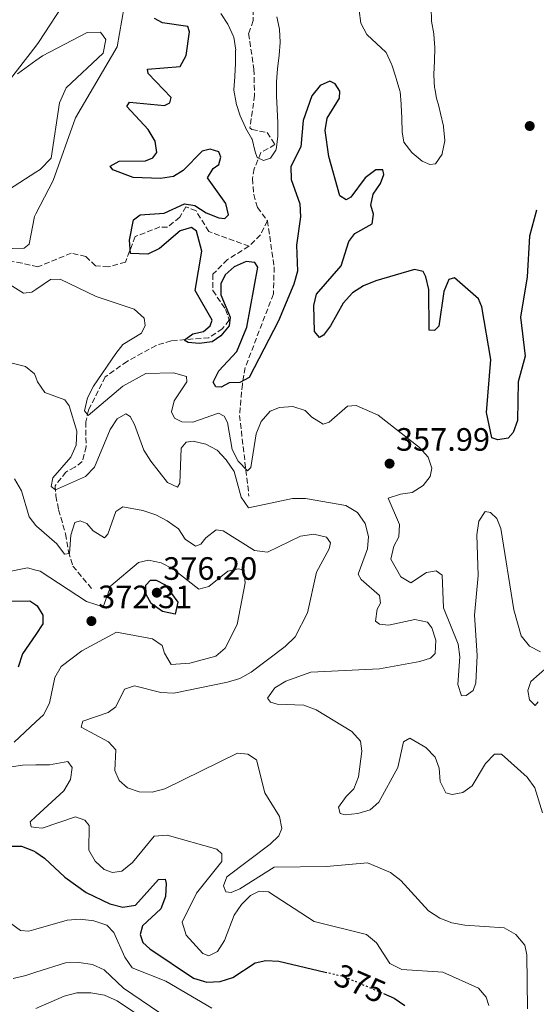
# Model space of a CAD drawing. Units: metres. Extents: x 608129 to 611597, y 4685316 to 4687682.
# Drawn here: x 610731 to 610892, y 4686701 to 4687006 of the extents above; entities that cross this region are included whole.
import ezdxf
from ezdxf.enums import TextEntityAlignment as Align

# ---------------------------------------------------------------- set-up
doc = ezdxf.new("R2010")
doc.units = ezdxf.units.M
doc.header["$MEASUREMENT"] = 0
doc.linetypes.add('DGN Style 3', pattern=[2.435890702152634, 1.739921930109024, -0.6959687720436097])
doc.linetypes.add('DGN Style 5', pattern=[1.217945351076317, 0.5219765790327072, -0.6959687720436097])
for name, color, linetype, lineweight in [('Barranco lineal', 142, 'DGN Style 3', 13), ('Cota de curva de nivel directora', 7, 'Continuous', 0), ('Cota de punto acotado terreno', 7, 'Continuous', 0), ('Curva de nivel directora', 30, 'Continuous', 30), ('Curva de nivel directora no vista', 30, 'DGN Style 5', 30), ('Curva de nivel intermedia', 30, 'Continuous', 0), ('Línea de cambio de uso (parcela vista)', 92, 'Continuous', 0), ('Punto acotado terreno (símbolo)', 7, 'Continuous', 0), ('Vaguada', 142, 'DGN Style 3', 13)]:
    doc.layers.add(name, color=color, linetype=linetype, lineweight=lineweight)
doc.styles.add('Style-Arial', font='arial.ttf')

# ---------------------------------------------------------------- blocks, each defined once
blk = doc.blocks.new('5PATER')
at = {"layer": 'Barranco lineal', "linetype": 'Continuous', "lineweight": 0}
h = blk.add_hatch(color=51, dxfattribs=at)
edge = h.paths.add_edge_path()
edge.add_ellipse((0, 0), major_axis=(-0.1095731443231308, -0.1110710700762829), ratio=0.9994222409660317, start_angle=0, end_angle=360)

msp = doc.modelspace()

# ---------------------------------------------------------------- linework, layer by layer
at = {"layer": 'Curva de nivel directora', "color": 30, "linetype": 'Continuous', "lineweight": 30, "flags": 128}
for points, elevation in [([(610834.1099999989, 4686951.160000001), (610832.6299999993, 4686950.350000001), (610830.6899999991, 4686951.640000002), (610827.2400000001, 4686963.810000002), (610826.1699999995, 4686971.900000001), (610826.7899999986, 4686975.650000002), (610830.5599999994, 4686981.860000002), (610830.7299999993, 4686984.070000002), (610829.2400000006, 4686986.330000003), (610827.5599999997, 4686987.130000002), (610824.6499999996, 4686985.810000001), (610822.05, 4686982.640000002), (610819.2899999997, 4686974.980000001), (610818.6199999991, 4686966.82), (610815.5199999989, 4686960.720000001), (610815.5999999993, 4686956.710000001), (610818.3300000007, 4686949.140000001), (610818.5499999997, 4686945.07), (610817.2499999988, 4686936.350000001), (610817.5700000008, 4686928.220000002), (610816.3899999983, 4686924.189999999), (610811.7100000001, 4686912.83), (610802.6199999996, 4686895.279999999), (610799.6600000003, 4686893.770000001), (610796.3900000001, 4686893.620000001), (610793.9400000004, 4686892.34), (610792.2799999998, 4686892.390000002), (610791.4699999985, 4686893.880000002), (610793.2400000008, 4686897.390000002), (610798.8099999987, 4686903.390000001), (610801.8499999985, 4686910.880000001), (610805.2999999997, 4686929.460000002), (610804.3899999999, 4686930.939999999), (610801.6399999984, 4686931.230000002), (610797.919999999, 4686929.590000002), (610795.1799999987, 4686927.119999999), (610793.8399999999, 4686924.29), (610793.8299999987, 4686920.880000001), (610796.73, 4686913.960000001), (610796.4399999994, 4686911.350000001), (610793.8299999987, 4686908.270000001), (610791.0899999985, 4686906.380000002), (610787.1299999999, 4686905.869999999), (610783.7199999989, 4686906.180000001), (610782.4400000004, 4686906.92), (610785.1600000006, 4686908.890000002), (610788.3999999994, 4686909.600000001), (610790.5599999985, 4686911.29), (610791.1699999988, 4686913.08), (610785.8400000001, 4686922.289999999), (610787.8799999986, 4686934.430000001), (610786.2600000004, 4686940.710000002), (610784.6899999991, 4686941.810000001), (610781.1900000009, 4686940.720000001), (610774.8399999986, 4686935.240000002), (610771.24, 4686933.580000001), (610765.7999999995, 4686933.76), (610765.48, 4686937.850000001), (610766.7800000008, 4686944.130000001), (610768.8399999993, 4686945.730000001), (610776.2800000003, 4686946.220000002), (610782.5599999989, 4686949.16), (610785.8099999988, 4686948.66), (610789.2599999999, 4686946.390000001), (610793.1699999992, 4686944.810000001), (610795.029999999, 4686944.600000001), (610796.2200000003, 4686945.77), (610795.3699999988, 4686949.260000001), (610789.6399999999, 4686957.180000001), (610791.4399999992, 4686960.080000003), (610793.1899999994, 4686961.290000001), (610793.86, 4686963.580000003), (610793.2099999995, 4686965.2), (610790.4800000003, 4686966.040000001), (610787.9999999994, 4686965.470000001), (610782.1799999989, 4686959.42), (610779.11, 4686957.560000001), (610775.1200000001, 4686957.03), (610766.6100000008, 4686957.310000002), (610760.339999999, 4686959.710000001), (610759.5199999987, 4686960.840000002), (610762.3300000004, 4686962.359999999), (610770.4199999997, 4686962.5), (610772.7599999999, 4686963.380000001), (610773.969999999, 4686965.060000001), (610773.4299999982, 4686968.590000001), (610771.2800000003, 4686972.170000002), (610764.6699999986, 4686979.26), (610765.529999999, 4686980.609999999), (610776.3799999986, 4686979.600000001), (610778.0199999993, 4686980.400000001), (610778.4500000007, 4686982.070000002), (610771.3200000003, 4686989.500000001), (610771.0599999989, 4686990.869999999), (610781.2299999989, 4686991.7), (610783.0999999997, 4686995.109999999), (610784.1300000001, 4687002.410000001), (610783.5499999991, 4687004.040000001), (610775.7799999996, 4687005.230000002), (610773.2599999983, 4687006.52)], 350), ([(610891.6099999989, 4686947.189999999), (610889.4699999997, 4686939.090000001), (610888.739999999, 4686926.5), (610886.7000000004, 4686913.99), (610888.1299999988, 4686901.960000004), (610885.9600000005, 4686893.949999999), (610885.7899999984, 4686882.020000001), (610884.4200000005, 4686878.300000001), (610882.8600000005, 4686876.539999999), (610879.6300000006, 4686875.990000002), (610877.8099999989, 4686876.57), (610876.1700000005, 4686884.480000001), (610877.5400000006, 4686900.869999999), (610874.6900000008, 4686917.180000001), (610873.7000000007, 4686919.740000002), (610866.2799999998, 4686926.240000002), (610864.4499999991, 4686925.670000001), (610862.9299999992, 4686921.970000002), (610861.3899999993, 4686911.27), (610859.99, 4686909.859999999), (610858.4199999986, 4686909.960000002), (610858.230000001, 4686922.550000001), (610857.3999999994, 4686926.470000001), (610856.4999999986, 4686928.150000002), (610853.7999999986, 4686928.74), (610841.8899999995, 4686925.300000002), (610838.0000000002, 4686923.720000002), (610834.6399999986, 4686921.560000001), (610831.7499999985, 4686918.390000001), (610827.8399999992, 4686911.37), (610825.6399999998, 4686908.430000001), (610824.4100000004, 4686907.66), (610822.8199999989, 4686909.600000001), (610822.6099999989, 4686917.66), (610823.4200000003, 4686921.100000001), (610831.0899999992, 4686929.910000001), (610833.4800000007, 4686937.470000001), (610835.3699999994, 4686939.92), (610840.7400000006, 4686942.910000001), (610841.1799999988, 4686945.960000002), (610840.3200000004, 4686948.7), (610840.9799999997, 4686952.150000001), (610843.3400000001, 4686955.439999999), (610844.3300000003, 4686958.170000001), (610844.0699999988, 4686959.640000002), (610841.8200000002, 4686959.710000001), (610838.5700000003, 4686957.150000001), (610834.1099999989, 4686951.160000001)], 350), ([(610779.6500000008, 4686821.940000001), (610775.7300000003, 4686822.77), (610772.269999998, 4686825.230000001), (610770.6499999998, 4686828.100000001), (610770.5899999995, 4686830.960000002), (610771.9999999999, 4686832.530000002), (610773.8099999982, 4686832.52), (610776.5300000006, 4686831.08), (610780.4800000001, 4686825.730000001), (610779.6500000008, 4686821.940000001)], 375), ([(610723.4099999992, 4686826.050000001), (610734.6199999988, 4686826.150000001), (610736.4738995207, 4686824.853910956), (610736.8799999985, 4686824.570000002), (610738.6399999998, 4686821.65), (610738.6599999999, 4686818.940000001), (610736.4738995207, 4686815.709429293), (610732.3599999989, 4686809.630000002), (610730.9599999997, 4686805.550000003)], 375), ([(610728.7600000004, 4686750.03), (610732.0300000004, 4686750.080000003), (610735.7699999998, 4686748.670000002), (610736.4738995207, 4686748.200733653), (610739.2199999987, 4686746.369999999), (610745.4399999992, 4686740.510000001), (610752.0699999988, 4686735.680000001), (610759.389999999, 4686732.24), (610763.4799999994, 4686731.210000004), (610767.3199999994, 4686731.74), (610774.4999999988, 4686739.699999999), (610776.5199999994, 4686739.890000002)], 375), ([(610776.5199999994, 4686739.890000002), (610776.9199999995, 4686738.470000003), (610776.7099999995, 4686734.470000002), (610775.2099999996, 4686730.689999999), (610769.5799999991, 4686725.340000001), (610768.8399999993, 4686722.650000001), (610769.6199999994, 4686720.26), (610771.8199999988, 4686718.290000001), (610785.3599999995, 4686709.12), (610789.440000001, 4686707.900000001), (610793.6199999985, 4686708.140000001), (610797.5599999991, 4686709.340000001), (610804.4799999993, 4686713.940000001), (610807.7699999994, 4686714.650000002), (610811.7599999993, 4686714.42), (610826.1499999993, 4686711.060000002)], 375), ([(610844.2099999996, 4686704.41), (610847.4900000008, 4686703), (610850.8899999984, 4686700.730000001)], 375)]:
    msp.add_lwpolyline(points, dxfattribs=dict(at, elevation=elevation))
at = {"layer": 'Curva de nivel directora no vista', "color": 30, "linetype": 'DGN Style 5', "lineweight": 30, "elevation": 375, "flags": 128}
msp.add_lwpolyline([(610826.1499999993, 4686711.060000002), (610831.9299999995, 4686709.720000002), (610844.2099999996, 4686704.41)], dxfattribs=at)
at = {"layer": 'Curva de nivel intermedia', "color": 30, "linetype": 'Continuous', "lineweight": 0, "flags": 128}
for points, elevation in [([(610746.4699999996, 4687013.310000001), (610737.320000001, 4686999.099999999), (610736.4738995207, 4686998.019195785), (610724.2699999998, 4686982.429999999)], 359.9999999999999), ([(610763.8700000005, 4687010.140000001), (610761.6599999999, 4686997.76), (610748.820000001, 4686975.75), (610741.9000000008, 4686956.369999999), (610736.4738995207, 4686945.983958877), (610736.0800000007, 4686945.230000001), (610734.3799999995, 4686936.67), (610732.8300000007, 4686935.409999999), (610725.8500000001, 4686935.230000001)], 355.0000000000001), ([(610859.0100000009, 4687009.899999999), (610859.1300000016, 4687005.909999999), (610859.1400000006, 4687005.749999999), (610859.7799999999, 4687001.810000001), (610859.8100000012, 4687001.59), (610860.0999999995, 4686997.599999999), (610860.0999999995, 4686997.489999999), (610860.0100000001, 4686993.490000002), (610860.0000000012, 4686993.350000001), (610859.8700000015, 4686989.349999999), (610859.8700000015, 4686989.109999999), (610860.0800000017, 4686985.109999998), (610860.0900000005, 4686984.92), (610860.6400000004, 4686981.899999999), (610861.4100000015, 4686979.390000002), (610861.8800000009, 4686977.16), (610861.9000000011, 4686977.09), (610862.7999999997, 4686973.189999999), (610862.86, 4686972.88), (610863.24, 4686968.890000001), (610863.2500000012, 4686968.649999999), (610862.4599999998, 4686964.739999999), (610862.3800000016, 4686964.500000001), (610860.35, 4686961.539999999), (610858.5500000005, 4686961.279999999), (610856.2000000014, 4686962.38), (610853.1300000002, 4686964.930000001), (610853.0099999995, 4686965.050000001), (610850.5799999998, 4686968.24), (610850.570000001, 4686968.279999998), (610849.9899999998, 4686971.449999999), (610849.9400000006, 4686975.449999998), (610849.9299999995, 4686975.730000001), (610849.7300000006, 4686979.720000001), (610849.7100000004, 4686980.010000001), (610849.3600000017, 4686983.989999999), (610849.3300000004, 4686984.17), (610848.2000000017, 4686987.999999999), (610848.0800000011, 4686988.390000001), (610846.8200000003, 4686992.179999999), (610846.730000001, 4686992.449999999), (610845.0099999999, 4686996.059999999), (610844.9800000008, 4686996.100000001), (610842.1100000008, 4686998.830000001), (610839.1200000001, 4687001.49), (610839.0399999997, 4687001.56), (610837.2200000002, 4687005.09), (610836.6600000014, 4687009.05)], 345.0000000000001), ([(610811.1500000014, 4687007.13), (610811.9500000015, 4687003.209999999), (610811.9600000004, 4687003.189999999), (610812.2199999997, 4686999.189999999), (610812.2199999997, 4686999.159999999), (610811.9100000013, 4686995.17), (610811.9, 4686995.050000001), (610811.3900000005, 4686991.079999999), (610811.3800000015, 4686990.949999999), (610811.1, 4686986.96), (610811.0900000009, 4686986.749999999), (610811.0400000018, 4686982.749999999), (610811.0500000007, 4686982.539999999), (610811.2600000009, 4686978.550000001), (610811.2699999998, 4686978.32), (610811.4500000008, 4686974.329999999), (610811.4599999997, 4686974.109999999), (610811.4300000007, 4686970.109999998), (610811.4300000007, 4686969.960000001), (610810.9600000012, 4686965.989999999), (610810.9099999999, 4686965.800000002), (610809.1599999998, 4686963.31), (610807.0200000008, 4686962.609999999), (610805.1200000008, 4686963.499999999), (610804.4700000003, 4686965.289999999), (610803.5000000002, 4686969.17), (610803.4700000011, 4686969.239999999), (610801.4999999999, 4686972.730000001), (610801.4900000008, 4686972.750000001), (610799.780000001, 4686976.359999998), (610799.7699999998, 4686976.4), (610798.5899999996, 4686980.220000001), (610798.5400000004, 4686980.390000001), (610797.8400000008, 4686984.329999999), (610797.8400000008, 4686984.470000001), (610798.1800000005, 4686988.449999998), (610798.1900000017, 4686988.67), (610798.3200000013, 4686992.670000001), (610798.3200000013, 4686992.78), (610798.4100000008, 4686996.779999998), (610798.4199999997, 4686996.789999997), (610797.8200000006, 4687000.750000001), (610797.7400000002, 4687000.999999999), (610796.0800000017, 4687004.630000001), (610796.0000000012, 4687004.779999998), (610793.8300000009, 4687008.140000001)], 345.0000000000001), ([(610725.7500000017, 4686925.74), (610732.7000000009, 4686921.449999998), (610735.22, 4686921.719999999), (610736.4738995207, 4686922.575223776), (610741.0700000017, 4686925.710000001), (610744.04, 4686925.77), (610755.1700000013, 4686920.439999999), (610766.9999999999, 4686916.529999999), (610770.0799999998, 4686913.65), (610770.3600000015, 4686911.380000002), (610769.2300000006, 4686909.100000001), (610763.4000000011, 4686905.57), (610761.2400000019, 4686902.720000001), (610754.4, 4686892.640000001), (610752.4700000011, 4686888.980000001), (610751.5999999995, 4686884.99), (610752.7500000005, 4686883.5), (610763.4400000013, 4686892.659999999), (610770.6200000007, 4686896.550000001), (610779.1200000012, 4686896.800000002), (610783.1600000003, 4686895.599999999), (610783.2699999998, 4686893.939999998), (610779.3700000015, 4686888.09), (610778.5600000002, 4686884.650000001), (610779.5000000012, 4686882.710000001), (610781.7300000018, 4686881.529999998), (610785.1400000005, 4686881.430000001), (610793.0599999997, 4686884.239999999), (610794.8500000001, 4686883.380000002), (610795.8899999994, 4686881.339999998)], 355.0000000000001), ([(610724.650000002, 4686900.909999999), (610733.2300000007, 4686898.71), (610736.1200000007, 4686896.460000002), (610736.4738995207, 4686895.39830144), (610736.9500000001, 4686893.970000001), (610739.240000001, 4686890.689999999), (610745.5100000007, 4686888.429999999), (610746.8600000008, 4686886.529999998), (610749.2400000013, 4686878.66), (610749.02, 4686874.329999999), (610747.2899999999, 4686870.58), (610741.7900000014, 4686864.179999999), (610741.2500000005, 4686861.49), (610742.5800000004, 4686860.490000002), (610751.9000000011, 4686864.619999999), (610754.6600000015, 4686867.519999999), (610759.540000001, 4686879.199999999), (610761.7100000014, 4686882.539999999), (610764.36, 4686884.069999999), (610765.6900000023, 4686883.220000001), (610767.0199999999, 4686880.769999999), (610769.9900000005, 4686872.789999999), (610772.1500000019, 4686869.430000001), (610777.3100000008, 4686862.82), (610780.3799999995, 4686861.310000001), (610781.1200000016, 4686862.55), (610781.5100000006, 4686873.430000001), (610783.0300000005, 4686875.300000001), (610785.25, 4686875.58), (610789.1400000014, 4686874.7), (610792.6399999995, 4686872.769999999), (610795.4900000016, 4686869.779999998), (610797.9600000015, 4686866.139999999), (610800.1200000007, 4686858.230000001), (610802.3400000002, 4686854.880000001), (610816.0399999997, 4686857.829999999), (610820.0400000006, 4686857.86), (610832.5300000008, 4686855.609999999), (610836.1300000016, 4686853.430000001), (610838.5000000009, 4686850.090000001)], 359.9999999999999), ([(610795.8899999994, 4686881.339999998), (610797.3800000004, 4686872.949999999), (610799.1500000006, 4686869.38), (610802.0600000008, 4686866.430000001), (610803.1400000004, 4686867.399999999), (610804.7200000007, 4686877.850000001), (610806.300000001, 4686881.67), (610809.0599999991, 4686884.84), (610812.0099999995, 4686886.059999999), (610816.1400000004, 4686886.279999998), (610819.9199999999, 4686885.109999999), (610822.0099999999, 4686882.979999999), (610825.5100000001, 4686880.810000001), (610827.3400000007, 4686881.510000001), (610833.0700000017, 4686886.449999998), (610835.7400000005, 4686886.67), (610842.530000001, 4686883.640000001), (610855.4200000013, 4686873.59), (610858.0900000001, 4686870.59), (610859.2400000012, 4686867.239999999), (610858.66, 4686864.65), (610856.5099999999, 4686861.800000001), (610853.1200000013, 4686859.670000001), (610849.4900000015, 4686859.159999998), (610845.6900000017, 4686857.869999999), (610849.1500000015, 4686849.78), (610848.9800000017, 4686845.96), (610847.4300000005, 4686843.000000001), (610846.4500000015, 4686839.06), (610849.6100000021, 4686833.51), (610852.6500000019, 4686831.680000001), (610857.5200000001, 4686834.9), (610860.550000001, 4686835.350000001), (610862.4199999997, 4686834.09), (610862.8100000008, 4686823.98), (610867.3200000013, 4686812.689999999), (610867.9100000014, 4686808.720000001), (610867.2300000021, 4686800.179999999), (610868.3800000009, 4686796.679999999), (610869.8400000005, 4686796.779999999), (610871.9999999997, 4686798.319999999), (610872.82, 4686800.659999999), (610873.2900000016, 4686809.130000001), (610872.3799999997, 4686821.67), (610873.5199999996, 4686833.99), (610873.1100000005, 4686846.560000001), (610873.7400000008, 4686850.759999999), (610875.7000000011, 4686853.77), (610877.3500000007, 4686853.460000001), (610879.4000000004, 4686851.590000001), (610880.6100000017, 4686848.539999999), (610884.5900000005, 4686823.349999999), (610886.8500000002, 4686815.210000001), (610889.500000001, 4686812.100000001), (610892.9200000009, 4686810.329999999)], 355.0000000000001), ([(610729.9200000004, 4686863.939999999), (610732.0300000004, 4686860.23), (610734.3900000007, 4686852.179999998)], 365.0000000000001), ([(610734.3900000007, 4686852.179999998), (610736.4738995207, 4686849.49020899), (610736.6600000017, 4686849.25), (610743.0200000008, 4686843.779999998), (610745.380000001, 4686840.54), (610746.8899999999, 4686840.740000002), (610747.3200000012, 4686846.449999999), (610748.5999999997, 4686850.380000001), (610750.1800000002, 4686850.88), (610752.3100000002, 4686850.06), (610754.2999999995, 4686847.789999999), (610757.7500000006, 4686845.67), (610758.7899999999, 4686846.749999999), (610761.270000001, 4686853.800000001), (610763.4700000006, 4686855.24), (610769.6700000007, 4686854.09), (610773.6900000019, 4686852.76), (610777.2300000002, 4686850.88), (610780.6900000002, 4686848.42), (610782.8000000003, 4686845.189999999), (610786.000000001, 4686843.079999999), (610787.6200000015, 4686843.630000001), (610789.1900000006, 4686845.640000001), (610792.3900000014, 4686848.099999999), (610794.4900000002, 4686847.84), (610804.22, 4686841.670000001), (610808.2700000001, 4686841.190000001), (610818.5499999997, 4686846.13), (610822.6300000012, 4686846.749999999), (610826.5300000015, 4686845.869999998), (610827.8200000012, 4686844.069999999), (610827.3600000008, 4686842.180000001), (610823.5000000007, 4686834.939999999), (610820.6599999998, 4686822.350000001), (610816.8900000012, 4686814.929999999), (610813.7100000005, 4686811.930000001), (610803.2099999997, 4686803.960000001), (610799.7100000016, 4686802.019999999), (610795.8499999993, 4686800.850000001), (610779.2400000019, 4686797.529999998), (610775.2499999999, 4686797.699999998), (610767.0600000002, 4686799.71), (610764.0100000014, 4686798.76), (610761.2799999999, 4686793.220000001), (610758.9100000006, 4686791.539999999), (610751.0400000005, 4686788.819999999), (610750.530000001, 4686786.980000001), (610759.0300000013, 4686782.439999999), (610761.2599999999, 4686779.959999999), (610760.9600000003, 4686773.490000002), (610762.2700000001, 4686770.429999999), (610764.9099999999, 4686768.189999999), (610768.4900000006, 4686766.92), (610772.4900000016, 4686766.819999998), (610776.4700000002, 4686767.850000001), (610799.0000000009, 4686778.92), (610802.1600000013, 4686778.569999999), (610804.8700000005, 4686776.88), (610807.4400000009, 4686766.600000001), (610812.0000000007, 4686759.279999999), (610812.7400000005, 4686755.59), (610811.7600000015, 4686753.31), (610809.1200000017, 4686750.730000001), (610795.6799999994, 4686740.58), (610794.5999999997, 4686737.819999999), (610795.3399999996, 4686735.939999999), (610796.9900000015, 4686735.740000002), (610799.7400000007, 4686736.859999998), (610810.2999999997, 4686743.609999998), (610826.5300000015, 4686743.75), (610839.2300000018, 4686744.859999998), (610846.3900000012, 4686741.87), (610849.65, 4686739.399999999), (610858.2000000018, 4686730.05), (610861.6500000008, 4686727.779999999), (610865.3700000001, 4686726.329999999), (610869.4000000001, 4686725.570000002), (610881.5900000008, 4686724.730000001), (610885.2000000007, 4686722.689999999), (610888.0500000005, 4686719.38), (610888.6699999997, 4686716.38), (610888.8799999997, 4686699.67)], 365.0000000000001), ([(610838.5000000009, 4686850.090000001), (610839.6299999999, 4686846.09), (610839.2600000009, 4686842.23), (610836.390000001, 4686834.34), (610837.3000000007, 4686832.699999998), (610843.0200000005, 4686827.75), (610843.3500000013, 4686825.430000001), (610842.2400000005, 4686823.55), (610841.7700000011, 4686819.849999999), (610842.9900000015, 4686818.859999998), (610845.7899999999, 4686818.519999999), (610853.9900000008, 4686820.269999999), (610857.9100000013, 4686819.539999999), (610859.1800000009, 4686817.699999998), (610860.4100000003, 4686813.890000001), (610860.2400000005, 4686809.73), (610858.7899999997, 4686808.319999999), (610855.5399999998, 4686807.26), (610842.9600000002, 4686805.05), (610821.7300000006, 4686803.999999999), (610813.9600000009, 4686801.23), (610810.5800000014, 4686799.090000001), (610808.3100000004, 4686795.890000001), (610809.1799999998, 4686794.699999998), (610811.3200000012, 4686794.079999999), (610819.5700000012, 4686793.779999999), (610823.350000001, 4686792.369999999), (610834.4599999997, 4686785.619999999), (610837.0700000004, 4686782.600000001), (610837.5399999998, 4686779.550000001), (610836.5300000019, 4686771.539999999), (610835.07, 4686767.82), (610832.6300000014, 4686765.489999999), (610830.3300000014, 4686762.189999999), (610830.7500000016, 4686760.220000001), (610832.4000000012, 4686759.77), (610836.23, 4686760.149999999), (610840.1300000004, 4686761.380000001), (610842.7700000001, 4686763.71), (610848.6300000009, 4686774.480000001), (610850.4200000013, 4686782.420000001), (610852.3800000014, 4686783.550000002), (610857.3900000005, 4686780.67), (610860.2600000005, 4686777.669999998), (610861.4299999995, 4686774.269999999), (610861.8099999995, 4686770.09), (610863.5599999996, 4686766.619999997), (610865.5500000011, 4686766.109999998), (610868.780000001, 4686766.710000002), (610871.6599999999, 4686768.73), (610875.8500000008, 4686775.679999999), (610878.6500000015, 4686778.560000001), (610880.7600000015, 4686778.539999999), (610888.7200000011, 4686771.41), (610891.0900000003, 4686768.180000001), (610893.5500000013, 4686760.41)], 359.9999999999999), ([(610727.2800000006, 4686834.939999999), (610733.9300000003, 4686836.349999999), (610736.4738995207, 4686835.638235367), (610737.7900000004, 4686835.269999999), (610752.1800000005, 4686825.929999998), (610757.3300000003, 4686824.259999999), (610759.750000001, 4686830.74), (610768.3099999996, 4686837.980000001), (610771.3499999995, 4686838.73), (610775.29, 4686837.909999999), (610778.9500000012, 4686836.029999999), (610786.9900000012, 4686829.699999999), (610790.0800000002, 4686830.510000001), (610795.9600000011, 4686835.249999999), (610799.2500000012, 4686836), (610800.9100000019, 4686835.630000001), (610801.3700000001, 4686831.659999999), (610798.86, 4686818.81), (610795.1600000008, 4686811.46), (610792.2199999993, 4686808.99), (610784.1900000006, 4686806.779999999), (610778.4700000007, 4686806.359999999), (610776.3200000004, 4686809.849999999), (610775.5899999996, 4686812.279999998), (610772.5900000001, 4686814.33), (610761.5300000003, 4686816.429999999), (610750.7000000008, 4686810.619999999), (610744.2900000003, 4686805.730000001), (610742.3800000015, 4686802.32), (610740.6700000016, 4686794.390000001), (610738.85, 4686790.78), (610736.4738995207, 4686788.561257169), (610729.7900000007, 4686782.32)], 370.0000000000001), ([(610895.0800000001, 4686805.689999999), (610889.9200000013, 4686801.130000001), (610888.9300000012, 4686798.34), (610889.4400000008, 4686795.42), (610891.1900000009, 4686793.699999999), (610892.1800000012, 4686794.83)], 355.0000000000001), ([(610728.1900000003, 4686774.539999999), (610732.3800000013, 4686775.21), (610736.4738995207, 4686775.254125864), (610740.7300000018, 4686775.300000002), (610746.4299999994, 4686776.32), (610747.7300000002, 4686774.419999998), (610747.2699999998, 4686770.689999998), (610745.2000000001, 4686767.269999998), (610736.4738995207, 4686759.241323344), (610734.6900000002, 4686757.599999999), (610735.05, 4686756.09), (610736.4738995207, 4686755.894479468), (610738.4000000006, 4686755.63), (610748.8099999998, 4686759.119999998), (610751.6399999995, 4686758.079999999), (610752.9900000019, 4686756.430000001), (610752.86, 4686748.88), (610754.8600000005, 4686745.42), (610757.6900000002, 4686742.819999999), (610760.2699999998, 4686741.880000001), (610763.0999999995, 4686742.34), (610766.4500000001, 4686744.999999999), (610773.1700000011, 4686753.210000001), (610777.1600000008, 4686753.460000002), (610792.5999999993, 4686749.149999999), (610794.1600000017, 4686747.65), (610794.1399999993, 4686745.34), (610786.2900000016, 4686735.49), (610781.8400000014, 4686726.529999999), (610783.0400000017, 4686722.5), (610788.2200000006, 4686716.789999999), (610790.1000000003, 4686716.08), (610792.8000000004, 4686717.439999999), (610794.9200000018, 4686720.800000001), (610797.9200000013, 4686728.640000001), (610800.2300000002, 4686731.98), (610803.050000001, 4686734.810000001), (610805.7000000019, 4686736.080000001), (610808.5600000008, 4686735.890000001), (610822.6900000017, 4686726.710000001), (610838.9700000003, 4686722.67), (610842.0199999991, 4686720.07), (610846.19, 4686713.76), (610849.9500000018, 4686711.890000001), (610862.6299999999, 4686710.990000002), (610873.6800000005, 4686706.02), (610876.0000000006, 4686703.329999999), (610876.8800000013, 4686700.689999999)], 370.0000000000001), ([(610728.5900000005, 4686726.220000002), (610731.6799999995, 4686723.91), (610734.2900000003, 4686723.779999998), (610736.4738995207, 4686724.392445373), (610746.2000000014, 4686727.12), (610750.2300000014, 4686727.5), (610754.4800000006, 4686726.960000001)], 380.0000000000001), ([(610754.4800000006, 4686726.960000001), (610758.4600000014, 4686725.630000001), (610760.700000001, 4686723.349999999), (610764.0200000004, 4686715.66), (610766.3700000016, 4686712.41), (610776.7499999997, 4686708.230000001), (610791.0000000012, 4686699.849999999)], 380.0000000000001), ([(610729.4500000009, 4686709.08), (610733.3400000002, 4686710.01), (610736.4738995207, 4686710.998716068), (610745.6700000018, 4686713.900000001), (610749.8, 4686714.070000002), (610754.0500000013, 4686713.430000001), (610757.6600000013, 4686711.710000001), (610763.6200000001, 4686706.06), (610777.5300000019, 4686696.619999998)], 385), ([(610772.0600000002, 4686695.269999999), (610761.6399999998, 4686702.130000001), (610757.7200000016, 4686703.95), (610753.5599999996, 4686704.649999999), (610749.1800000009, 4686704.67), (610745.3099999996, 4686703.640000001), (610736.4738995207, 4686699.815649357)], 390)]:
    msp.add_lwpolyline(points, dxfattribs=dict(at, elevation=elevation))
at = {"layer": 'Línea de cambio de uso (parcela vista)', "color": 92, "linetype": 'Continuous', "lineweight": 0}
msp.add_polyline3d([(610730.75, 4686989.41, 359.3899999999995), (610736.4738999996, 4686993.546, 358.4372000000003), (610738.5, 4686995.01, 358.1000000000058), (610752.3799999999, 4687002.230000001, 355.7899999999936), (610756.5, 4687002.350000001, 355.0099999999948), (610758.1600000003, 4687000.07, 355.0099999999948), (610757.3700000001, 4686995.82, 355.0099999999948), (610745.8399999999, 4686985.07, 355.6600000000035), (610743.79, 4686980.470000001, 355.6100000000006), (610741.2000000002, 4686963.32, 355.1399999999995), (610737.79, 4686959.74, 355.8500000000058), (610736.4738999996, 4686958.903999999, 356.1046000000061), (610724.6600000003, 4686951.4, 358.3899999999995)], dxfattribs=at)
at = {"layer": 'Vaguada', "color": 142, "linetype": 'DGN Style 3', "lineweight": 13, "extrusion": (-0.003433306259622639, 0.0883366474714963, 0.9960847600087175), "elevation": 412275.9149384379, "flags": 128}
msp.add_lwpolyline([(-792373.514651002, -4641411.698515283), (-792371.1565862319, -4641407.400035255), (-792367.4925437174, -4641404.006498391)], dxfattribs=at)
at = {"layer": 'Vaguada', "color": 142, "linetype": 'DGN Style 3', "lineweight": 13}
for points in [[(610803.8099999996, 4687009.449999999, 341.7200000000012), (610803.8600000005, 4687005.91, 341.8500000000058), (610802.4199999999, 4687001.92, 341.8500000000058), (610804.0499999998, 4686990.850000001, 342.1000000000058), (610804.29, 4686982.77, 342.3600000000006), (610802.8200000003, 4686972.699999999, 343.5200000000041), (610803.4600000001, 4686972.180000001, 344.0299999999988), (610808.2000000002, 4686971.210000001, 344.0299999999988), (610810.5599999996, 4686967.51, 344.0299999999988), (610806.2199999997, 4686965, 344.5099999999948), (610804.1500000004, 4686959.99, 344.9700000000012), (610803.6399999997, 4686956.949999999, 345.1900000000023), (610804.0199999996, 4686952, 345.3800000000047), (610805.1699999999, 4686948.01, 345.4499999999971), (610808.25, 4686943.880000001, 345.4499999999971)], [(610802.5300000003, 4686935.99, 346.1300000000047), (610790.0800000001, 4686940.539999999, 347.1399999999995), (610786.1600000003, 4686946.960000001, 347.5500000000029), (610782.9900000002, 4686948.210000001, 347.5500000000029), (610781.0800000001, 4686944.980000001, 348.1900000000023), (610777.2800000003, 4686941.890000001, 348.6999999999971), (610774.9000000004, 4686941.960000001, 348.6999999999971), (610767.3099999996, 4686938.99, 349.0899999999965), (610764.2699999996, 4686931.100000001, 350.7599999999948), (610758.9500000002, 4686929.57, 350.7599999999948), (610755.0099999999, 4686929.91, 351.0200000000041), (610751.9800000006, 4686932.810000001, 351.2799999999988), (610747.4800000006, 4686933.850000001, 351.3999999999942), (610737.0599999996, 4686929.57, 351.9199999999983), (610732.2000000002, 4686930.76, 352.0299999999988), (610728.8099999996, 4686931.390000001, 352.820000000007)], [(610808.25, 4686943.880000001, 345.4499999999971), (610810.3499999996, 4686929.58, 346.3500000000058), (610810.0899999999, 4686921.189999999, 346.9900000000052), (610801.3899999997, 4686898.42, 347.3699999999953), (610800.4900000002, 4686893.27, 349.5599999999977), (610799.6100000005, 4686883.58, 351.2299999999959), (610802.5300000003, 4686858.550000001, 357.7899999999936)], [(610802.5300000003, 4686935.99, 346.1300000000047), (610795.8600000005, 4686931.850000001, 346.4700000000012), (610791.3499999996, 4686927.300000001, 348.1399999999995), (610791.3499999996, 4686922.24, 348.1199999999953), (610795.29, 4686916.390000001, 348.3999999999942), (610796.4199999999, 4686913.060000001, 348.5299999999988), (610794.2800000003, 4686910.42, 349.0399999999936), (610790.1299999999, 4686907.619999999, 349.5399999999936), (610778.4400000004, 4686906.720000001, 350.1999999999971), (610773.7699999996, 4686905.279999999, 351.1699999999983), (610764.7400000002, 4686900.310000001, 352.1300000000047), (610758.0099999999, 4686895.51, 353.929999999993), (610752.8300000001, 4686885.220000001, 354.8300000000018), (610751.9699999997, 4686881.539999999, 355.3399999999965), (610752.0599999996, 4686873.880000001, 356.1100000000006), (610750.8499999996, 4686869.230000001, 357.1399999999995), (610748.5700000003, 4686867.49, 357.6600000000035), (610745.8099999996, 4686866.02, 357.7799999999988), (610742.4600000001, 4686861.76, 359.070000000007), (610742.7000000002, 4686858.619999999, 359.9700000000012), (610743.5499999998, 4686854.32, 359.9700000000012), (610745.7000000002, 4686846.84, 363.4400000000023), (610746.5999999996, 4686841.300000001, 364.0800000000018), (610747.9600000001, 4686836.890000001, 366.2599999999948), (610754.1299999999, 4686829.539999999, 367.4199999999983)]]:
    msp.add_polyline3d(points, dxfattribs=at)

# ---------------------------------------------------------------- block references
at = {"layer": 'Punto acotado terreno (símbolo)', "color": 7, "linetype": 'Continuous', "lineweight": 0, "xscale": 10, "yscale": 10, "zscale": 10}
for p in [(610889.5500000003, 4686973.24, 349.3099999999981), (610846.1099999995, 4686868.620000003, 357.9900000000057), (610773.969999999, 4686828.620000003, 376.1999999999975), (610753.7099999995, 4686819.820000002, 372.3099999999977)]:
    msp.add_blockref('5PATER', p, dxfattribs=at)

# ---------------------------------------------------------------- texts
at = {"layer": 'Cota de curva de nivel directora', "color": 7, "linetype": 'Continuous', "lineweight": 0, "style": 'Style-Arial'}
msp.add_text('375', height=7.000000000000002, rotation=336.65184, dxfattribs=at).set_placement((610836.969158182, 4686707.539191728, 375), align=Align.MIDDLE_CENTER)
at = {"layer": 'Cota de punto acotado terreno', "color": 7, "linetype": 'Continuous', "lineweight": 0, "style": 'Style-Arial'}
for s, p in [('357.99', (610848.0900000003, 4686872.62, 357.9900000000052)), ('376.20', (610775.9600000011, 4686832.620000003, 376.1999999999971)), ('372.31', (610755.7899999986, 4686823.819999999, 372.3099999999977))]:
    msp.add_text(s, height=7.000000000000002, dxfattribs=at).set_placement(p)

doc.saveas('drawing.dxf')
